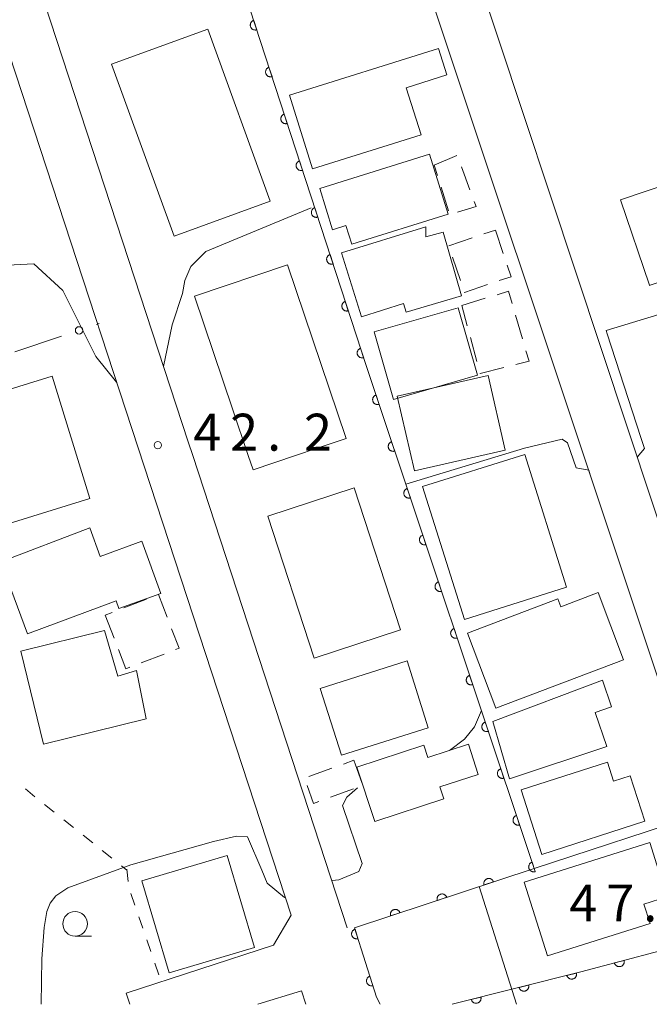
# Model space of a CAD drawing. Units: millimetres. Extents: x -76000 to -74000, y 36000 to 37501.
# Drawn here: x -74732 to -74668, y 36000 to 36100 of the extents above; entities that cross this region are included whole.
import ezdxf

# ---------------------------------------------------------------- set-up
doc = ezdxf.new("R2010")
doc.units = ezdxf.units.MM
for name, color, linetype, lineweight in [('210100_道路縁（街区線）', 7, 'Continuous', 15), ('300100_普通建物', 7, 'Continuous', 15), ('300300_普通無壁舎', 7, 'Continuous', 9), ('611000_被覆(直)', 7, 'Continuous', 20), ('613000_垣', 7, 'Continuous', 20), ('630100_植生界', 7, 'Continuous', 9), ('633100_広葉樹林', 7, 'Continuous', 9), ('710200_等高線（主曲線）', 7, 'Continuous', 9), ('731200_図化機測定による標高点', 7, 'Continuous', 20), ('731207_図化機測定による標高点（注記）', 7, 'Continuous', 20)]:
    doc.layers.add(name, color=color, linetype=linetype, lineweight=lineweight)
doc.styles.add('Style-WORKING', font='txt')

msp = doc.modelspace()

# ---------------------------------------------------------------- linework, layer by layer
at = {"layer": '210100_道路縁（街区線）', "flags": 128}
for points in [[(-74657.1, 36019.06), (-74701.67, 36153.35), (-74704.62, 36165.4), (-74706.77, 36175.48), (-74686.42, 36178.95)], [(-74712.17, 36174.29), (-74711.89, 36174.34), (-74709.03, 36162.06), (-74703.4, 36142.07), (-74659.55, 36010.51), (-74660, 36008.74), (-74660.33, 36007.47), (-74661.25, 36006.88), (-74662.7, 36005.95)], [(-74698.63, 36007.75), (-74714.32, 36055.7), (-74714.77, 36057.08), (-74733.6, 36114.62), (-74733.91, 36115.56), (-74741.2, 36137.84), (-74744.58, 36149.84), (-74747, 36158.55), (-74748.93, 36167.93), (-74748.07, 36168.08), (-74745.53, 36168.52), (-74730.1, 36171.19)], [(-74768.27, 36164.78), (-74753.87, 36167.35), (-74750.48, 36151.48), (-74743.52, 36128.65), (-74704.31, 36009.04), (-74706.12, 36006.01), (-74721.08, 36001.12), (-74720.7, 36000)]]:
    msp.add_lwpolyline(points, dxfattribs=at)
at = {"layer": '300100_普通建物', "flags": 128}
for points in [[(-74716.22, 36077.97), (-74722.56, 36095.43), (-74712.8, 36098.97), (-74706.46, 36081.51), (-74716.22, 36077.97)], [(-74692.64, 36093.04), (-74691.14, 36088.26), (-74702.15, 36084.8), (-74704.5, 36092.27), (-74689.36, 36097.03), (-74688.52, 36094.34), (-74692.64, 36093.04)], [(-74690.3, 36086.3), (-74688.4, 36080.22), (-74698.18, 36077.16), (-74698.77, 36079.05), (-74700.12, 36078.62), (-74701.43, 36082.81), (-74690.3, 36086.3)], [(-74657.02, 36076.67), (-74667.88, 36073), (-74667.94, 36072.98), (-74667.94, 36073), (-74670.88, 36081.67), (-74659.96, 36085.36), (-74657.02, 36076.67)], [(-74688.91, 36078.39), (-74687.05, 36071.92), (-74692.65, 36070.25), (-74692.92, 36071.13), (-74697.2, 36069.8), (-74699.21, 36076.27), (-74690.67, 36078.93), (-74690.67, 36077.89), (-74688.91, 36078.39)], [(-74708.2, 36054.25), (-74708.68, 36055.7), (-74710.28, 36060.45), (-74714.14, 36071.88), (-74704.69, 36075.07), (-74698.75, 36057.43), (-74701.7, 36056.44), (-74703.89, 36055.7), (-74708.2, 36054.25)], [(-74687.36, 36070.71), (-74685.4, 36063.85), (-74693.94, 36061.41), (-74695.9, 36068.27), (-74687.36, 36070.71)], [(-74738.78, 36060.61), (-74728.6, 36063.77), (-74724.76, 36051.36), (-74734.94, 36048.2), (-74738.78, 36060.61)], [(-74684.34, 36063.84), (-74682.6, 36056.26), (-74691.81, 36054.15), (-74693.55, 36061.73), (-74684.34, 36063.84)], [(-74680.62, 36055.82), (-74676.37, 36042.33), (-74686.73, 36039.07), (-74690.98, 36052.56), (-74680.62, 36055.82)], [(-74701.99, 36035.14), (-74706.7, 36049.56), (-74697.94, 36052.42), (-74693.23, 36038.01), (-74701.99, 36035.14)], [(-74731.09, 36037.61), (-74733.8, 36044.9), (-74724.77, 36048.36), (-74723.727, 36045.465), (-74719.474, 36046.998), (-74717.564, 36041.697), (-74721.817, 36040.164), (-74722.1, 36040.95), (-74731.09, 36037.61)], [(-74673.16, 36041.79), (-74670.58, 36034.96), (-74683.54, 36030.07), (-74686.42, 36037.68), (-74677.25, 36041.15), (-74676.95, 36040.36), (-74673.16, 36041.79)], [(-74731.78, 36035.83), (-74723.28, 36037.93), (-74721.92, 36033.3), (-74720.03, 36033.87), (-74719.05, 36028.98), (-74729.46, 36026.41), (-74731.78, 36035.83)], [(-74699.23, 36025.29), (-74701.37, 36032.07), (-74692.55, 36034.86), (-74690.41, 36028.07), (-74699.23, 36025.29)], [(-74672.28, 36026.18), (-74682.17, 36022.9), (-74683.86, 36028.7), (-74672.73, 36032.89), (-74671.8, 36030.18), (-74673.48, 36029.62), (-74672.28, 36026.18)], [(-74695.85, 36018.56), (-74697.66, 36024.08), (-74690.87, 36026.29), (-74690.46, 36025.04), (-74686.34, 36026.39), (-74685.34, 36023.34), (-74689.24, 36022.07), (-74688.84, 36020.85), (-74695.85, 36018.56)], [(-74669.9, 36023.2), (-74668.42, 36018.58), (-74678.89, 36015.22), (-74680.99, 36021.78), (-74672.23, 36024.59), (-74671.61, 36022.65), (-74669.9, 36023.2)], [(-74680.67, 36012.41), (-74667.91, 36016.41), (-74666.19, 36010.91), (-74668.52, 36010.18), (-74667.9, 36008.19), (-74678.32, 36004.92), (-74680.67, 36012.41)], [(-74716.7, 36003.19), (-74719.48, 36012.55), (-74710.82, 36015.12), (-74708.04, 36005.77), (-74716.7, 36003.19)], [(-74707.71, 36000), (-74703.27, 36001.36)], [(-74703.27, 36001.36), (-74702.85, 36000)]]:
    msp.add_lwpolyline(points, dxfattribs=at)
at = {"layer": '300300_普通無壁舎'}
for p, q in [((-74689.8, 36085.18), (-74687.494, 36086.146)), ((-74689.476, 36084.141), (-74689.8, 36085.18)), ((-74687.041, 36085.022), (-74686.177, 36082.676)), ((-74688.362, 36080.56), (-74689.105, 36082.947)), ((-74684.765, 36078.197), (-74683.6, 36078.59)), ((-74683.6, 36078.59), (-74682.803, 36076.22)), ((-74688.318, 36076.997), (-74685.949, 36077.797)), ((-74687.146, 36073.46), (-74687.947, 36075.828)), ((-74687.01, 36070.94), (-74684.618, 36071.665)), ((-74686.454, 36068.886), (-74687.01, 36070.94)), ((-74681.546, 36069.946), (-74680.842, 36067.547)), ((-74685.474, 36065.266), (-74686.127, 36067.679)), ((-74718.996, 36041.13), (-74721.329, 36040.231)), ((-74722.495, 36039.782), (-74723.2, 36039.51)), ((-74723.2, 36039.51), (-74722.301, 36037.177)), ((-74719.552, 36034.657), (-74717.219, 36035.556)), ((-74702.543, 36023.124), (-74700.19, 36023.969)), ((-74699.013, 36024.392), (-74697.96, 36024.77)), ((-74697.96, 36024.77), (-74697.109, 36022.419)), ((-74697.987, 36021.857), (-74700.341, 36021.013))]:
    msp.add_line(p, q, dxfattribs=at)
at = {"layer": '300300_普通無壁舎', "flags": 128}
for points in [[(-74685.745, 36081.503), (-74685.56, 36081), (-74687.436, 36080.419)], [(-74682.405, 36075.035), (-74682.01, 36073.86), (-74683.203, 36073.456)], [(-74684.388, 36073.056), (-74686.74, 36072.26), (-74686.745, 36072.276)], [(-74683.421, 36072.028), (-74682.26, 36072.38), (-74681.898, 36071.146)], [(-74680.49, 36066.348), (-74680.18, 36065.29), (-74681.535, 36064.946)], [(-74682.746, 36064.638), (-74685.14, 36064.03), (-74685.148, 36064.059)], [(-74716.913, 36039.288), (-74717.8, 36041.591), (-74717.83, 36041.58)], [(-74716.052, 36036.005), (-74715.7, 36036.141), (-74716.463, 36038.121)], [(-74721.852, 36036.011), (-74721.1, 36034.06), (-74720.718, 36034.207)], [(-74701.517, 36020.591), (-74702.05, 36020.4), (-74702.702, 36022.221)]]:
    msp.add_lwpolyline(points, dxfattribs=at)
at = {"layer": '611000_被覆(直)', "flags": 128}
for points in [[(-74712.31, 36173.88), (-74729.53, 36171.26), (-74728.22, 36164.66), (-74725.52, 36154.81), (-74723.29, 36146.18), (-74717.28, 36128.03), (-74710.55, 36107.3), (-74696.68, 36064.74), (-74679.67, 36013.8), (-74697.89, 36007.76), (-74695.66, 36000.73), (-74695.28, 36000)], [(-74708.129, 36099.872), (-74708.171, 36099.857), (-74708.21, 36099.838), (-74708.247, 36099.816), (-74708.283, 36099.791), (-74708.315, 36099.762), (-74708.346, 36099.731), (-74708.374, 36099.698), (-74708.398, 36099.662), (-74708.421, 36099.624), (-74708.438, 36099.584), (-74708.453, 36099.543), (-74708.464, 36099.501), (-74708.471, 36099.457), (-74708.474, 36099.414), (-74708.474, 36099.37), (-74708.469, 36099.327), (-74708.462, 36099.285), (-74708.45, 36099.242), (-74708.434, 36099.201), (-74708.415, 36099.162), (-74708.394, 36099.125), (-74708.368, 36099.089), (-74708.34, 36099.056), (-74708.309, 36099.025), (-74708.275, 36098.997), (-74708.239, 36098.973), (-74708.201, 36098.951), (-74708.161, 36098.933), (-74708.12, 36098.918), (-74708.078, 36098.908), (-74708.035, 36098.901), (-74707.991, 36098.897), (-74707.947, 36098.898), (-74707.905, 36098.902), (-74707.862, 36098.91), (-74707.82, 36098.922)], [(-74707.82, 36098.922), (-74708.129, 36099.872)], [(-74706.58, 36095.119), (-74706.621, 36095.103), (-74706.66, 36095.084), (-74706.698, 36095.062), (-74706.733, 36095.037), (-74706.766, 36095.008), (-74706.797, 36094.977), (-74706.825, 36094.944), (-74706.849, 36094.908), (-74706.871, 36094.87), (-74706.889, 36094.83), (-74706.904, 36094.789), (-74706.914, 36094.747), (-74706.921, 36094.703), (-74706.925, 36094.66), (-74706.924, 36094.616), (-74706.92, 36094.573), (-74706.912, 36094.531), (-74706.901, 36094.488), (-74706.885, 36094.447), (-74706.866, 36094.408), (-74706.844, 36094.371), (-74706.819, 36094.335), (-74706.791, 36094.302), (-74706.759, 36094.271), (-74706.726, 36094.243), (-74706.69, 36094.219), (-74706.652, 36094.197), (-74706.612, 36094.18), (-74706.571, 36094.164), (-74706.529, 36094.154), (-74706.485, 36094.147), (-74706.442, 36094.143), (-74706.398, 36094.144), (-74706.355, 36094.148), (-74706.313, 36094.156), (-74706.27, 36094.168)], [(-74706.27, 36094.168), (-74706.58, 36095.119)], [(-74705.031, 36090.365), (-74705.072, 36090.349), (-74705.111, 36090.33), (-74705.148, 36090.308), (-74705.184, 36090.283), (-74705.217, 36090.255), (-74705.248, 36090.223), (-74705.276, 36090.19), (-74705.3, 36090.154), (-74705.322, 36090.116), (-74705.34, 36090.076), (-74705.355, 36090.035), (-74705.365, 36089.993), (-74705.372, 36089.949), (-74705.376, 36089.906), (-74705.375, 36089.862), (-74705.371, 36089.82), (-74705.363, 36089.777), (-74705.351, 36089.734), (-74705.336, 36089.693), (-74705.317, 36089.654), (-74705.295, 36089.617), (-74705.27, 36089.581), (-74705.241, 36089.548), (-74705.21, 36089.517), (-74705.177, 36089.489), (-74705.141, 36089.465), (-74705.103, 36089.443), (-74705.062, 36089.426), (-74705.022, 36089.41), (-74704.979, 36089.4), (-74704.936, 36089.393), (-74704.893, 36089.389), (-74704.849, 36089.39), (-74704.806, 36089.394), (-74704.763, 36089.402), (-74704.721, 36089.414)], [(-74704.721, 36089.414), (-74705.031, 36090.365)], [(-74703.482, 36085.611), (-74703.523, 36085.595), (-74703.562, 36085.576), (-74703.599, 36085.555), (-74703.635, 36085.529), (-74703.668, 36085.501), (-74703.699, 36085.47), (-74703.727, 36085.436), (-74703.751, 36085.4), (-74703.773, 36085.362), (-74703.79, 36085.322), (-74703.805, 36085.281), (-74703.816, 36085.239), (-74703.823, 36085.196), (-74703.827, 36085.152), (-74703.826, 36085.108), (-74703.821, 36085.066), (-74703.814, 36085.023), (-74703.802, 36084.98), (-74703.787, 36084.939), (-74703.768, 36084.9), (-74703.746, 36084.863), (-74703.721, 36084.827), (-74703.692, 36084.794), (-74703.661, 36084.763), (-74703.628, 36084.735), (-74703.591, 36084.711), (-74703.554, 36084.689), (-74703.513, 36084.672), (-74703.473, 36084.657), (-74703.43, 36084.646), (-74703.387, 36084.639), (-74703.344, 36084.635), (-74703.3, 36084.636), (-74703.257, 36084.641), (-74703.214, 36084.648), (-74703.172, 36084.66)], [(-74703.172, 36084.66), (-74703.482, 36085.611)], [(-74701.932, 36080.857), (-74701.974, 36080.841), (-74702.013, 36080.822), (-74702.05, 36080.801), (-74702.086, 36080.775), (-74702.118, 36080.747), (-74702.149, 36080.716), (-74702.177, 36080.682), (-74702.201, 36080.646), (-74702.224, 36080.608), (-74702.241, 36080.568), (-74702.256, 36080.527), (-74702.267, 36080.485), (-74702.274, 36080.442), (-74702.277, 36080.398), (-74702.277, 36080.354), (-74702.272, 36080.312), (-74702.265, 36080.269), (-74702.253, 36080.226), (-74702.237, 36080.185), (-74702.218, 36080.146), (-74702.197, 36080.109), (-74702.171, 36080.073), (-74702.143, 36080.04), (-74702.112, 36080.01), (-74702.078, 36079.981), (-74702.042, 36079.958), (-74702.004, 36079.935), (-74701.964, 36079.918), (-74701.923, 36079.903), (-74701.881, 36079.892), (-74701.838, 36079.885), (-74701.794, 36079.882), (-74701.75, 36079.882), (-74701.708, 36079.887), (-74701.665, 36079.894), (-74701.622, 36079.906)], [(-74701.622, 36079.906), (-74701.932, 36080.857)], [(-74700.383, 36076.103), (-74700.424, 36076.087), (-74700.463, 36076.068), (-74700.5, 36076.047), (-74700.536, 36076.021), (-74700.569, 36075.993), (-74700.6, 36075.962), (-74700.628, 36075.928), (-74700.652, 36075.892), (-74700.674, 36075.854), (-74700.692, 36075.814), (-74700.707, 36075.773), (-74700.717, 36075.731), (-74700.724, 36075.688), (-74700.728, 36075.644), (-74700.727, 36075.6), (-74700.723, 36075.558), (-74700.715, 36075.515), (-74700.704, 36075.473), (-74700.688, 36075.431), (-74700.669, 36075.392), (-74700.647, 36075.355), (-74700.622, 36075.319), (-74700.593, 36075.286), (-74700.562, 36075.256), (-74700.529, 36075.228), (-74700.493, 36075.204), (-74700.455, 36075.181), (-74700.415, 36075.164), (-74700.374, 36075.149), (-74700.332, 36075.138), (-74700.288, 36075.131), (-74700.245, 36075.128), (-74700.201, 36075.128), (-74700.158, 36075.133), (-74700.116, 36075.14), (-74700.073, 36075.152)], [(-74700.073, 36075.152), (-74700.383, 36076.103)], [(-74698.834, 36071.349), (-74698.875, 36071.333), (-74698.914, 36071.314), (-74698.951, 36071.293), (-74698.987, 36071.267), (-74699.02, 36071.239), (-74699.051, 36071.208), (-74699.079, 36071.174), (-74699.103, 36071.138), (-74699.125, 36071.1), (-74699.142, 36071.06), (-74699.158, 36071.019), (-74699.168, 36070.977), (-74699.175, 36070.934), (-74699.179, 36070.891), (-74699.178, 36070.847), (-74699.174, 36070.804), (-74699.166, 36070.761), (-74699.154, 36070.719), (-74699.139, 36070.677), (-74699.12, 36070.638), (-74699.098, 36070.601), (-74699.073, 36070.565), (-74699.044, 36070.533), (-74699.013, 36070.502), (-74698.98, 36070.474), (-74698.944, 36070.45), (-74698.906, 36070.427), (-74698.865, 36070.41), (-74698.825, 36070.395), (-74698.782, 36070.384), (-74698.739, 36070.377), (-74698.696, 36070.374), (-74698.652, 36070.374), (-74698.609, 36070.379), (-74698.566, 36070.386), (-74698.524, 36070.398)], [(-74698.524, 36070.398), (-74698.834, 36071.349)], [(-74697.285, 36066.595), (-74697.326, 36066.579), (-74697.365, 36066.56), (-74697.402, 36066.539), (-74697.438, 36066.514), (-74697.471, 36066.485), (-74697.501, 36066.454), (-74697.53, 36066.421), (-74697.553, 36066.384), (-74697.576, 36066.347), (-74697.593, 36066.306), (-74697.608, 36066.265), (-74697.619, 36066.223), (-74697.626, 36066.18), (-74697.629, 36066.137), (-74697.629, 36066.093), (-74697.624, 36066.05), (-74697.617, 36066.007), (-74697.605, 36065.965), (-74697.589, 36065.923), (-74697.57, 36065.884), (-74697.549, 36065.847), (-74697.523, 36065.811), (-74697.495, 36065.779), (-74697.464, 36065.748), (-74697.431, 36065.72), (-74697.394, 36065.696), (-74697.356, 36065.673), (-74697.316, 36065.656), (-74697.275, 36065.641), (-74697.233, 36065.63), (-74697.19, 36065.624), (-74697.147, 36065.62), (-74697.103, 36065.62), (-74697.06, 36065.625), (-74697.017, 36065.633), (-74696.975, 36065.644)], [(-74696.975, 36065.644), (-74697.285, 36066.595)], [(-74695.714, 36061.848), (-74695.755, 36061.832), (-74695.794, 36061.813), (-74695.831, 36061.791), (-74695.867, 36061.765), (-74695.9, 36061.737), (-74695.93, 36061.705), (-74695.958, 36061.672), (-74695.982, 36061.635), (-74696.004, 36061.597), (-74696.021, 36061.557), (-74696.036, 36061.516), (-74696.046, 36061.474), (-74696.052, 36061.43), (-74696.056, 36061.387), (-74696.055, 36061.343), (-74696.05, 36061.3), (-74696.042, 36061.258), (-74696.03, 36061.215), (-74696.014, 36061.174), (-74695.995, 36061.135), (-74695.973, 36061.098), (-74695.948, 36061.063), (-74695.919, 36061.03), (-74695.887, 36060.999), (-74695.854, 36060.972), (-74695.818, 36060.948), (-74695.78, 36060.926), (-74695.739, 36060.909), (-74695.698, 36060.894), (-74695.656, 36060.884), (-74695.613, 36060.877), (-74695.569, 36060.874), (-74695.525, 36060.875), (-74695.483, 36060.88), (-74695.44, 36060.887), (-74695.398, 36060.899)], [(-74695.398, 36060.899), (-74695.714, 36061.848)], [(-74694.131, 36057.105), (-74694.172, 36057.09), (-74694.211, 36057.07), (-74694.248, 36057.048), (-74694.283, 36057.023), (-74694.316, 36056.994), (-74694.347, 36056.963), (-74694.374, 36056.929), (-74694.398, 36056.893), (-74694.42, 36056.855), (-74694.437, 36056.814), (-74694.452, 36056.774), (-74694.462, 36056.731), (-74694.469, 36056.688), (-74694.472, 36056.645), (-74694.471, 36056.601), (-74694.467, 36056.558), (-74694.459, 36056.515), (-74694.447, 36056.473), (-74694.431, 36056.432), (-74694.411, 36056.393), (-74694.39, 36056.356), (-74694.364, 36056.32), (-74694.335, 36056.288), (-74694.304, 36056.257), (-74694.27, 36056.229), (-74694.234, 36056.205), (-74694.196, 36056.183), (-74694.155, 36056.166), (-74694.115, 36056.151), (-74694.072, 36056.141), (-74694.029, 36056.135), (-74693.986, 36056.131), (-74693.942, 36056.132), (-74693.899, 36056.137), (-74693.856, 36056.145), (-74693.814, 36056.157)], [(-74693.814, 36056.157), (-74694.131, 36057.105)], [(-74692.547, 36052.363), (-74692.588, 36052.347), (-74692.627, 36052.328), (-74692.664, 36052.306), (-74692.7, 36052.28), (-74692.732, 36052.251), (-74692.763, 36052.22), (-74692.791, 36052.187), (-74692.814, 36052.15), (-74692.837, 36052.112), (-74692.854, 36052.072), (-74692.868, 36052.031), (-74692.879, 36051.989), (-74692.885, 36051.945), (-74692.889, 36051.902), (-74692.888, 36051.858), (-74692.883, 36051.815), (-74692.875, 36051.773), (-74692.863, 36051.73), (-74692.847, 36051.689), (-74692.828, 36051.65), (-74692.806, 36051.613), (-74692.78, 36051.578), (-74692.751, 36051.545), (-74692.72, 36051.514), (-74692.687, 36051.487), (-74692.65, 36051.463), (-74692.612, 36051.441), (-74692.572, 36051.424), (-74692.531, 36051.409), (-74692.489, 36051.399), (-74692.445, 36051.392), (-74692.402, 36051.389), (-74692.358, 36051.39), (-74692.315, 36051.394), (-74692.273, 36051.402), (-74692.23, 36051.414)], [(-74692.23, 36051.414), (-74692.547, 36052.363)], [(-74690.963, 36047.62), (-74691.004, 36047.604), (-74691.043, 36047.585), (-74691.08, 36047.563), (-74691.116, 36047.538), (-74691.149, 36047.509), (-74691.179, 36047.478), (-74691.207, 36047.444), (-74691.231, 36047.408), (-74691.253, 36047.37), (-74691.27, 36047.329), (-74691.285, 36047.288), (-74691.295, 36047.246), (-74691.301, 36047.203), (-74691.305, 36047.159), (-74691.304, 36047.115), (-74691.299, 36047.073), (-74691.291, 36047.03), (-74691.279, 36046.988), (-74691.263, 36046.947), (-74691.244, 36046.908), (-74691.222, 36046.871), (-74691.197, 36046.835), (-74691.168, 36046.802), (-74691.137, 36046.772), (-74691.103, 36046.744), (-74691.067, 36046.72), (-74691.029, 36046.698), (-74690.988, 36046.681), (-74690.947, 36046.666), (-74690.905, 36046.656), (-74690.862, 36046.65), (-74690.818, 36046.646), (-74690.774, 36046.647), (-74690.732, 36046.652), (-74690.689, 36046.66), (-74690.647, 36046.672)], [(-74690.647, 36046.672), (-74690.963, 36047.62)], [(-74689.38, 36042.878), (-74689.421, 36042.862), (-74689.46, 36042.843), (-74689.497, 36042.821), (-74689.532, 36042.795), (-74689.565, 36042.766), (-74689.596, 36042.735), (-74689.623, 36042.701), (-74689.647, 36042.665), (-74689.669, 36042.627), (-74689.686, 36042.587), (-74689.701, 36042.546), (-74689.711, 36042.503), (-74689.718, 36042.46), (-74689.721, 36042.417), (-74689.72, 36042.373), (-74689.716, 36042.33), (-74689.708, 36042.287), (-74689.696, 36042.245), (-74689.68, 36042.204), (-74689.66, 36042.165), (-74689.639, 36042.128), (-74689.613, 36042.092), (-74689.584, 36042.06), (-74689.553, 36042.029), (-74689.519, 36042.001), (-74689.483, 36041.978), (-74689.445, 36041.956), (-74689.404, 36041.938), (-74689.364, 36041.924), (-74689.321, 36041.914), (-74689.278, 36041.907), (-74689.235, 36041.903), (-74689.191, 36041.904), (-74689.148, 36041.909), (-74689.105, 36041.917), (-74689.063, 36041.929)], [(-74689.063, 36041.929), (-74689.38, 36042.878)], [(-74687.796, 36038.135), (-74687.837, 36038.119), (-74687.876, 36038.1), (-74687.913, 36038.078), (-74687.949, 36038.053), (-74687.981, 36038.024), (-74688.012, 36037.992), (-74688.04, 36037.959), (-74688.063, 36037.922), (-74688.086, 36037.885), (-74688.103, 36037.844), (-74688.117, 36037.803), (-74688.128, 36037.761), (-74688.134, 36037.718), (-74688.138, 36037.674), (-74688.137, 36037.63), (-74688.132, 36037.588), (-74688.124, 36037.545), (-74688.112, 36037.503), (-74688.096, 36037.461), (-74688.077, 36037.423), (-74688.055, 36037.386), (-74688.029, 36037.35), (-74688.001, 36037.317), (-74687.969, 36037.287), (-74687.936, 36037.259), (-74687.899, 36037.235), (-74687.861, 36037.213), (-74687.821, 36037.196), (-74687.78, 36037.181), (-74687.738, 36037.171), (-74687.694, 36037.164), (-74687.651, 36037.161), (-74687.607, 36037.162), (-74687.564, 36037.167), (-74687.522, 36037.175), (-74687.479, 36037.187)], [(-74687.479, 36037.187), (-74687.796, 36038.135)], [(-74686.212, 36033.393), (-74686.253, 36033.377), (-74686.292, 36033.357), (-74686.329, 36033.336), (-74686.365, 36033.31), (-74686.398, 36033.281), (-74686.428, 36033.25), (-74686.456, 36033.216), (-74686.48, 36033.18), (-74686.502, 36033.142), (-74686.519, 36033.101), (-74686.534, 36033.061), (-74686.544, 36033.018), (-74686.551, 36032.975), (-74686.554, 36032.932), (-74686.553, 36032.888), (-74686.548, 36032.845), (-74686.54, 36032.802), (-74686.528, 36032.76), (-74686.512, 36032.719), (-74686.493, 36032.68), (-74686.471, 36032.643), (-74686.446, 36032.607), (-74686.417, 36032.575), (-74686.386, 36032.544), (-74686.352, 36032.516), (-74686.316, 36032.493), (-74686.278, 36032.47), (-74686.237, 36032.453), (-74686.196, 36032.438), (-74686.154, 36032.428), (-74686.111, 36032.422), (-74686.067, 36032.418), (-74686.023, 36032.419), (-74685.981, 36032.424), (-74685.938, 36032.432), (-74685.896, 36032.444)], [(-74685.896, 36032.444), (-74686.212, 36033.393)], [(-74684.629, 36028.65), (-74684.67, 36028.634), (-74684.709, 36028.615), (-74684.746, 36028.593), (-74684.781, 36028.567), (-74684.814, 36028.539), (-74684.845, 36028.507), (-74684.872, 36028.474), (-74684.896, 36028.437), (-74684.918, 36028.399), (-74684.935, 36028.359), (-74684.95, 36028.318), (-74684.96, 36028.276), (-74684.967, 36028.232), (-74684.97, 36028.189), (-74684.969, 36028.145), (-74684.965, 36028.102), (-74684.957, 36028.06), (-74684.945, 36028.017), (-74684.929, 36027.976), (-74684.909, 36027.937), (-74684.888, 36027.9), (-74684.862, 36027.865), (-74684.833, 36027.832), (-74684.802, 36027.801), (-74684.768, 36027.774), (-74684.732, 36027.75), (-74684.694, 36027.728), (-74684.654, 36027.711), (-74684.613, 36027.696), (-74684.57, 36027.686), (-74684.527, 36027.679), (-74684.484, 36027.676), (-74684.44, 36027.677), (-74684.397, 36027.681), (-74684.354, 36027.689), (-74684.312, 36027.701)], [(-74684.312, 36027.701), (-74684.629, 36028.65)], [(-74683.045, 36023.907), (-74683.086, 36023.892), (-74683.125, 36023.872), (-74683.162, 36023.85), (-74683.198, 36023.825), (-74683.23, 36023.796), (-74683.261, 36023.765), (-74683.289, 36023.731), (-74683.312, 36023.695), (-74683.335, 36023.657), (-74683.352, 36023.616), (-74683.367, 36023.575), (-74683.377, 36023.533), (-74683.383, 36023.49), (-74683.387, 36023.446), (-74683.386, 36023.403), (-74683.381, 36023.36), (-74683.373, 36023.317), (-74683.361, 36023.275), (-74683.345, 36023.234), (-74683.326, 36023.195), (-74683.304, 36023.158), (-74683.278, 36023.122), (-74683.25, 36023.09), (-74683.218, 36023.059), (-74683.185, 36023.031), (-74683.148, 36023.007), (-74683.11, 36022.985), (-74683.07, 36022.968), (-74683.029, 36022.953), (-74682.987, 36022.943), (-74682.943, 36022.937), (-74682.9, 36022.933), (-74682.856, 36022.934), (-74682.813, 36022.939), (-74682.771, 36022.947), (-74682.728, 36022.959)], [(-74682.728, 36022.959), (-74683.045, 36023.907)], [(-74681.461, 36019.165), (-74681.503, 36019.149), (-74681.541, 36019.13), (-74681.578, 36019.108), (-74681.614, 36019.082), (-74681.647, 36019.053), (-74681.677, 36019.022), (-74681.705, 36018.989), (-74681.729, 36018.952), (-74681.751, 36018.914), (-74681.768, 36018.874), (-74681.783, 36018.833), (-74681.793, 36018.791), (-74681.8, 36018.747), (-74681.803, 36018.704), (-74681.802, 36018.66), (-74681.797, 36018.617), (-74681.789, 36018.575), (-74681.777, 36018.532), (-74681.761, 36018.491), (-74681.742, 36018.452), (-74681.72, 36018.415), (-74681.695, 36018.379), (-74681.666, 36018.347), (-74681.635, 36018.316), (-74681.601, 36018.288), (-74681.565, 36018.265), (-74681.527, 36018.243), (-74681.486, 36018.226), (-74681.445, 36018.211), (-74681.403, 36018.201), (-74681.36, 36018.194), (-74681.316, 36018.191), (-74681.272, 36018.192), (-74681.23, 36018.196), (-74681.187, 36018.204), (-74681.145, 36018.216)], [(-74681.145, 36018.216), (-74681.461, 36019.165)], [(-74679.878, 36014.422), (-74679.919, 36014.406), (-74679.958, 36014.387), (-74679.995, 36014.365), (-74680.03, 36014.34), (-74680.063, 36014.311), (-74680.094, 36014.28), (-74680.121, 36014.246), (-74680.145, 36014.21), (-74680.167, 36014.172), (-74680.184, 36014.131), (-74680.199, 36014.09), (-74680.209, 36014.048), (-74680.216, 36014.005), (-74680.219, 36013.961), (-74680.218, 36013.917), (-74680.214, 36013.875), (-74680.206, 36013.832), (-74680.194, 36013.79), (-74680.178, 36013.749), (-74680.159, 36013.71), (-74680.137, 36013.673), (-74680.111, 36013.637), (-74680.082, 36013.604), (-74680.051, 36013.574), (-74680.017, 36013.546), (-74679.981, 36013.522), (-74679.943, 36013.5), (-74679.903, 36013.483), (-74679.862, 36013.468), (-74679.819, 36013.458), (-74679.776, 36013.451), (-74679.733, 36013.448), (-74679.689, 36013.449), (-74679.646, 36013.454), (-74679.603, 36013.462), (-74679.561, 36013.474)], [(-74679.561, 36013.474), (-74679.878, 36014.422)], [(-74683.793, 36012.433), (-74683.809, 36012.474), (-74683.828, 36012.513), (-74683.85, 36012.55), (-74683.876, 36012.586), (-74683.904, 36012.619), (-74683.936, 36012.649), (-74683.969, 36012.677), (-74684.005, 36012.701), (-74684.043, 36012.723), (-74684.084, 36012.74), (-74684.125, 36012.755), (-74684.167, 36012.765), (-74684.21, 36012.772), (-74684.254, 36012.776), (-74684.297, 36012.775), (-74684.34, 36012.77), (-74684.383, 36012.762), (-74684.425, 36012.75), (-74684.466, 36012.735), (-74684.505, 36012.715), (-74684.542, 36012.694), (-74684.578, 36012.668), (-74684.611, 36012.639), (-74684.641, 36012.608), (-74684.669, 36012.575), (-74684.693, 36012.538), (-74684.715, 36012.5), (-74684.732, 36012.46), (-74684.747, 36012.419), (-74684.758, 36012.377), (-74684.764, 36012.334), (-74684.768, 36012.29), (-74684.767, 36012.246), (-74684.762, 36012.204), (-74684.754, 36012.161), (-74684.743, 36012.118)], [(-74684.743, 36012.118), (-74683.793, 36012.433)], [(-74688.539, 36010.86), (-74688.555, 36010.901), (-74688.574, 36010.94), (-74688.596, 36010.977), (-74688.622, 36011.013), (-74688.65, 36011.045), (-74688.682, 36011.076), (-74688.715, 36011.104), (-74688.751, 36011.128), (-74688.789, 36011.15), (-74688.83, 36011.167), (-74688.871, 36011.182), (-74688.913, 36011.192), (-74688.956, 36011.199), (-74689, 36011.202), (-74689.043, 36011.202), (-74689.086, 36011.197), (-74689.129, 36011.189), (-74689.171, 36011.177), (-74689.212, 36011.161), (-74689.251, 36011.142), (-74689.288, 36011.12), (-74689.324, 36011.095), (-74689.357, 36011.066), (-74689.387, 36011.035), (-74689.415, 36011.001), (-74689.439, 36010.965), (-74689.461, 36010.927), (-74689.478, 36010.887), (-74689.493, 36010.846), (-74689.504, 36010.803), (-74689.51, 36010.76), (-74689.514, 36010.717), (-74689.513, 36010.673), (-74689.508, 36010.63), (-74689.5, 36010.588), (-74689.489, 36010.545)], [(-74689.489, 36010.545), (-74688.539, 36010.86)], [(-74693.285, 36009.286), (-74693.301, 36009.328), (-74693.32, 36009.367), (-74693.342, 36009.404), (-74693.368, 36009.439), (-74693.396, 36009.472), (-74693.428, 36009.503), (-74693.461, 36009.531), (-74693.497, 36009.554), (-74693.535, 36009.577), (-74693.576, 36009.594), (-74693.617, 36009.609), (-74693.659, 36009.619), (-74693.702, 36009.626), (-74693.746, 36009.629), (-74693.789, 36009.628), (-74693.832, 36009.624), (-74693.875, 36009.616), (-74693.917, 36009.604), (-74693.958, 36009.588), (-74693.997, 36009.569), (-74694.034, 36009.547), (-74694.07, 36009.521), (-74694.103, 36009.493), (-74694.134, 36009.461), (-74694.161, 36009.428), (-74694.185, 36009.392), (-74694.207, 36009.354), (-74694.225, 36009.313), (-74694.239, 36009.273), (-74694.25, 36009.23), (-74694.256, 36009.187), (-74694.26, 36009.144), (-74694.259, 36009.1), (-74694.254, 36009.057), (-74694.247, 36009.014), (-74694.235, 36008.972)], [(-74694.235, 36008.972), (-74693.285, 36009.286)], [(-74697.845, 36007.618), (-74697.886, 36007.603), (-74697.925, 36007.584), (-74697.963, 36007.563), (-74697.999, 36007.538), (-74698.032, 36007.509), (-74698.063, 36007.479), (-74698.091, 36007.445), (-74698.116, 36007.409), (-74698.138, 36007.372), (-74698.156, 36007.332), (-74698.171, 36007.291), (-74698.182, 36007.249), (-74698.189, 36007.206), (-74698.193, 36007.162), (-74698.193, 36007.118), (-74698.189, 36007.076), (-74698.182, 36007.033), (-74698.17, 36006.99), (-74698.155, 36006.949), (-74698.136, 36006.91), (-74698.115, 36006.872), (-74698.09, 36006.836), (-74698.062, 36006.803), (-74698.031, 36006.772), (-74697.998, 36006.744), (-74697.962, 36006.72), (-74697.924, 36006.697), (-74697.884, 36006.679), (-74697.843, 36006.664), (-74697.801, 36006.653), (-74697.758, 36006.646), (-74697.715, 36006.642), (-74697.671, 36006.642), (-74697.628, 36006.646), (-74697.585, 36006.653), (-74697.543, 36006.665)], [(-74697.543, 36006.665), (-74697.845, 36007.618)], [(-74687.98, 36000), (-74674.92, 36003.29), (-74662.91, 36006.47)], [(-74670.539, 36004.45), (-74671.506, 36004.194)], [(-74671.506, 36004.194), (-74671.492, 36004.152), (-74671.476, 36004.112), (-74671.456, 36004.074), (-74671.433, 36004.036), (-74671.406, 36004.002), (-74671.377, 36003.97), (-74671.345, 36003.94), (-74671.31, 36003.914), (-74671.274, 36003.889), (-74671.235, 36003.87), (-74671.195, 36003.852), (-74671.153, 36003.839), (-74671.11, 36003.83), (-74671.067, 36003.824), (-74671.023, 36003.822), (-74670.981, 36003.824), (-74670.937, 36003.829), (-74670.894, 36003.839), (-74670.852, 36003.852), (-74670.812, 36003.869), (-74670.774, 36003.888), (-74670.737, 36003.911), (-74670.702, 36003.938), (-74670.67, 36003.967), (-74670.64, 36003.999), (-74670.614, 36004.034), (-74670.59, 36004.07), (-74670.57, 36004.11), (-74670.553, 36004.15), (-74670.54, 36004.191), (-74670.53, 36004.234), (-74670.524, 36004.277), (-74670.522, 36004.321), (-74670.524, 36004.364), (-74670.53, 36004.407), (-74670.539, 36004.45)], [(-74675.374, 36003.176), (-74676.344, 36002.931)], [(-74676.344, 36002.931), (-74676.331, 36002.889), (-74676.315, 36002.849), (-74676.296, 36002.81), (-74676.273, 36002.773), (-74676.246, 36002.738), (-74676.218, 36002.705), (-74676.186, 36002.675), (-74676.152, 36002.649), (-74676.115, 36002.624), (-74676.076, 36002.604), (-74676.037, 36002.586), (-74675.995, 36002.573), (-74675.953, 36002.563), (-74675.91, 36002.556), (-74675.866, 36002.554), (-74675.823, 36002.555), (-74675.78, 36002.56), (-74675.737, 36002.569), (-74675.694, 36002.581), (-74675.654, 36002.598), (-74675.616, 36002.617), (-74675.578, 36002.64), (-74675.543, 36002.666), (-74675.51, 36002.695), (-74675.48, 36002.726), (-74675.454, 36002.761), (-74675.429, 36002.797), (-74675.409, 36002.836), (-74675.391, 36002.875), (-74675.378, 36002.917), (-74675.368, 36002.96), (-74675.361, 36003.003), (-74675.359, 36003.046), (-74675.36, 36003.089), (-74675.365, 36003.133), (-74675.374, 36003.176)], [(-74696.333, 36002.852), (-74696.374, 36002.837), (-74696.414, 36002.818), (-74696.451, 36002.797), (-74696.487, 36002.772), (-74696.52, 36002.743), (-74696.551, 36002.713), (-74696.579, 36002.68), (-74696.604, 36002.643), (-74696.626, 36002.606), (-74696.644, 36002.566), (-74696.66, 36002.525), (-74696.67, 36002.483), (-74696.678, 36002.44), (-74696.682, 36002.396), (-74696.681, 36002.352), (-74696.677, 36002.31), (-74696.67, 36002.267), (-74696.659, 36002.224), (-74696.643, 36002.183), (-74696.625, 36002.144), (-74696.603, 36002.106), (-74696.578, 36002.07), (-74696.55, 36002.037), (-74696.519, 36002.006), (-74696.486, 36001.978), (-74696.45, 36001.954), (-74696.412, 36001.931), (-74696.372, 36001.913), (-74696.332, 36001.898), (-74696.289, 36001.887), (-74696.246, 36001.88), (-74696.203, 36001.876), (-74696.159, 36001.876), (-74696.116, 36001.88), (-74696.073, 36001.887), (-74696.031, 36001.899)], [(-74696.031, 36001.899), (-74696.333, 36002.852)], [(-74680.222, 36001.954), (-74681.192, 36001.71)], [(-74681.192, 36001.71), (-74681.179, 36001.668), (-74681.163, 36001.628), (-74681.144, 36001.589), (-74681.121, 36001.551), (-74681.095, 36001.517), (-74681.066, 36001.484), (-74681.035, 36001.454), (-74681, 36001.427), (-74680.964, 36001.402), (-74680.925, 36001.382), (-74680.885, 36001.364), (-74680.844, 36001.351), (-74680.801, 36001.341), (-74680.758, 36001.335), (-74680.714, 36001.332), (-74680.671, 36001.334), (-74680.628, 36001.338), (-74680.585, 36001.347), (-74680.543, 36001.36), (-74680.503, 36001.376), (-74680.464, 36001.395), (-74680.427, 36001.418), (-74680.392, 36001.444), (-74680.359, 36001.473), (-74680.329, 36001.505), (-74680.302, 36001.539), (-74680.277, 36001.575), (-74680.257, 36001.614), (-74680.24, 36001.654), (-74680.226, 36001.695), (-74680.216, 36001.738), (-74680.21, 36001.781), (-74680.207, 36001.825), (-74680.209, 36001.868), (-74680.214, 36001.911), (-74680.222, 36001.954)], [(-74685.071, 36000.733), (-74686.041, 36000.489)], [(-74686.041, 36000.489), (-74686.028, 36000.446), (-74686.012, 36000.406), (-74685.993, 36000.368), (-74685.97, 36000.33), (-74685.943, 36000.295), (-74685.915, 36000.263), (-74685.883, 36000.232), (-74685.849, 36000.206), (-74685.813, 36000.181), (-74685.773, 36000.161), (-74685.734, 36000.143), (-74685.692, 36000.13), (-74685.65, 36000.12), (-74685.607, 36000.113), (-74685.563, 36000.111), (-74685.52, 36000.112), (-74685.477, 36000.117), (-74685.434, 36000.126), (-74685.391, 36000.139), (-74685.351, 36000.155), (-74685.313, 36000.174), (-74685.275, 36000.197), (-74685.24, 36000.223), (-74685.208, 36000.252), (-74685.177, 36000.283), (-74685.151, 36000.318), (-74685.126, 36000.354), (-74685.106, 36000.393), (-74685.088, 36000.433), (-74685.075, 36000.474), (-74685.065, 36000.517), (-74685.058, 36000.56), (-74685.056, 36000.604), (-74685.057, 36000.647), (-74685.062, 36000.69), (-74685.071, 36000.733)]]:
    msp.add_lwpolyline(points, dxfattribs=at)
at = {"layer": '613000_垣'}
for p, q in [((-74724.079, 36069.006), (-74723.8, 36069.1)), ((-74732.374, 36066.223), (-74727.634, 36067.814))]:
    msp.add_line(p, q, dxfattribs=at)
msp.add_circle((-74725.857, 36068.41), 0.375, dxfattribs=at)
at = {"layer": '630100_植生界'}
for p, q in [((-74731.308, 36021.858), (-74730.332, 36021.077)), ((-74729.356, 36020.296), (-74728.38, 36019.515)), ((-74727.404, 36018.734), (-74726.428, 36017.953)), ((-74725.452, 36017.172), (-74724.476, 36016.391)), ((-74723.5, 36015.61), (-74722.524, 36014.829)), ((-74721.548, 36014.048), (-74721, 36013.61)), ((-74721.01, 36013.72), (-74720.861, 36012.479)), ((-74720.613, 36011.261), (-74720.207, 36010.078)), ((-74719.802, 36008.896), (-74719.397, 36007.713)), ((-74718.992, 36006.531), (-74718.586, 36005.348)), ((-74718.181, 36004.166), (-74717.776, 36002.983))]:
    msp.add_line(p, q, dxfattribs=at)
at = {"layer": '633100_広葉樹林'}
msp.add_line((-74726.258, 36006.917), (-74724.591, 36006.917), dxfattribs=at)
msp.add_circle((-74726.258, 36008.167), 1.249875, dxfattribs=at)
at = {"layer": '710200_等高線（主曲線）', "flags": 128}
for points in [[(-74717.28, 36064.74), (-74716.42, 36068.96), (-74715.36, 36072.16), (-74715.12, 36073.46), (-74714.51, 36074.9), (-74712.99, 36076.4), (-74702.31, 36080.85)], [(-74744.38, 36074.45), (-74730.46, 36075.18), (-74727.49, 36072.47), (-74724.16, 36065.76), (-74722.06, 36063.15)], [(-74654.14, 36073.92), (-74660.11, 36072.11), (-74672.36, 36068.4), (-74672.26, 36068.05), (-74668.82, 36057.55), (-74668.45, 36056.43), (-74669.21, 36055.55)], [(-74674.01, 36053.88), (-74674.12, 36054.22), (-74675.4, 36054.47), (-74676.26, 36057), (-74676.81, 36057.37), (-74680.63, 36056.46), (-74692.69, 36052.79)], [(-74685.02, 36029.83), (-74685.7, 36028.15), (-74686.72, 36026.9), (-74688.25, 36025.77)], [(-74697.6, 36021.99), (-74698.69, 36021.02), (-74699.11, 36020.19), (-74697.12, 36014.31), (-74697.45, 36013.48), (-74699.48, 36012.65), (-74700.15, 36012.56)], [(-74679.67, 36013.8), (-74662.52, 36019.41)], [(-74729.72, 36000), (-74729.63, 36004.63), (-74729.41, 36007.78), (-74729.13, 36009.42), (-74728.78, 36010.28), (-74728.23, 36011), (-74727.01, 36011.82), (-74720.61, 36014.15), (-74712.2, 36016.54), (-74709.87, 36017.07), (-74708.76, 36017), (-74707.3, 36013.6), (-74706.77, 36012.3), (-74705.02, 36010.84)], [(-74681.47, 36000), (-74685.25, 36011.95)], [(-74705.02, 36010.84), (-74704.92, 36010.9)]]:
    msp.add_lwpolyline(points, dxfattribs=at)
at = {"layer": '731200_図化機測定による標高点'}
msp.add_circle((-74717.86, 36056.76), 0.375, dxfattribs=at)

# ---------------------------------------------------------------- texts
at = {"layer": '731207_図化機測定による標高点（注記）', "style": 'Style-WORKING'}
for s, p in [('4', (-74714.27, 36056.2)), ('2', (-74710.52, 36056.2)), ('2', (-74703.02, 36056.2)), ('.', (-74706.77, 36056.2)), ('4', (-74676.088, 36008.41)), ('7', (-74672.338, 36008.41)), ('.', (-74668.588, 36008.41))]:
    msp.add_text(s, height=3.75, dxfattribs=at).set_placement(p)

doc.saveas('drawing.dxf')
